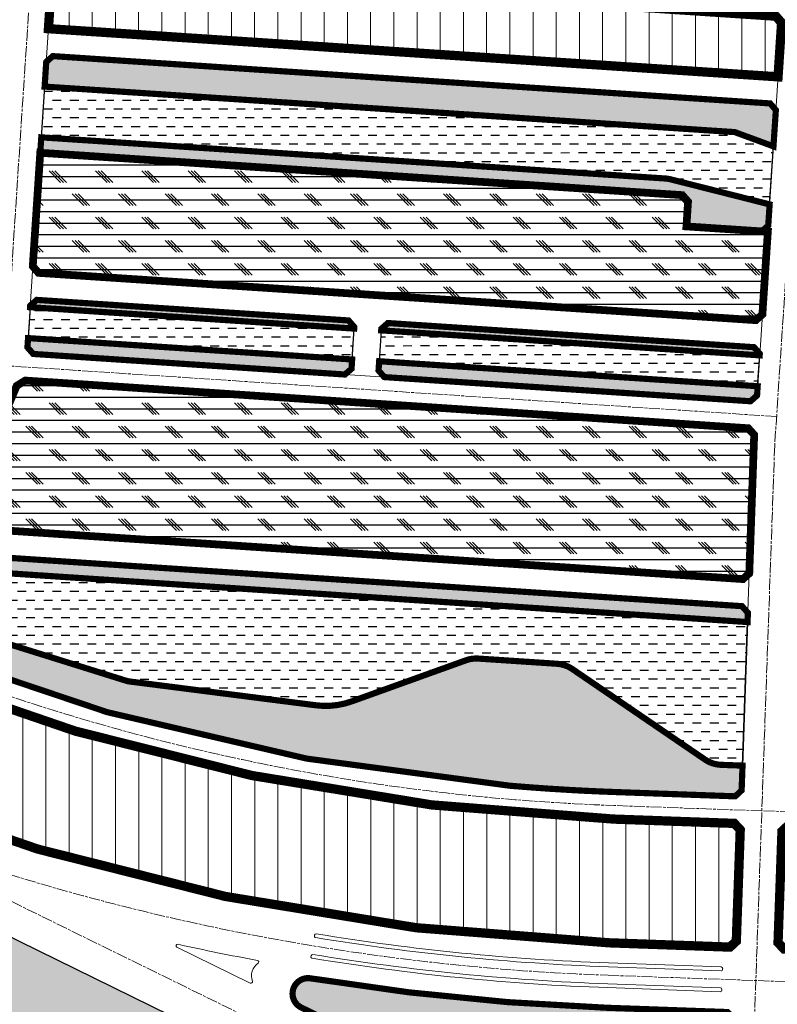
# Model space of a CAD drawing. Extents: x 558192 to 644498, y 2288207 to 2363852.
# Drawn here: x 560057 to 560547, y 2312225 to 2312861 of the extents above; entities that cross this region are included whole.
import ezdxf

# ---------------------------------------------------------------- set-up
doc = ezdxf.new("R2010")
doc.units = 0
doc.header["$MEASUREMENT"] = 0
doc.linetypes.add('ACAD_ISO08W100', pattern=[36, 24, -3, 6, -3])
doc.linetypes.add('DASHED2', pattern=[0.375, 0.25, -0.125])
for name, color, linetype, lineweight in [('-0-gt-timduong', 8, 'ACAD_ISO08W100', 5), ('_road', 7, 'Continuous', 20), ('DAI PC GIAO THONG', 3, 'Continuous', 0), ('qh-datdvo-v', 30, 'Continuous', 25), ('QHDD_DAT_DD_CayxanhCCdothi_', 72, 'Continuous', 18), ('QHDD_DAT_DD_Honhop', 22, 'Continuous', 25), ('QHDH_DAT_DD_Donvio', 30, 'Continuous', 20)]:
    doc.layers.add(name, color=color, linetype=linetype, lineweight=lineweight)
doc.layers.add('HT_DAT_NNK_Nongnghiep', color=3, linetype='Continuous')
doc.layers.add('HT_DAT_NNK_Songsuoi', color=154, linetype='Continuous')
pattern_1 = [(0, (-20000, 0), (2.5, 4.330127015), [0.625, -4.375]), (90, (-19999.6875, 0), (-2.5, 4.330127015), [0.3125, -8.347754029999999]), (90, (-19999.609375, 0), (-2.5, 4.330127015), [0.25, -8.410254029999999]), (90, (-19999.765625, 0), (-2.5, 4.330127015), [0.25, -8.410254029999999]), (59.99999999999999, (-19999.53125, 0), (-2.49999999660328, 4.330127016961097), [0.2, -4.8]), (120, (-19999.84375, 0), (-4.999999996603281, 1.96109767314212e-09), [0.1999999999999999, -4.799999999999996])]
pattern_2 = [(0.005718284169406, (-20000, 0), (5.667790090202836, 5.668921526747351), [5.668355836705252, -5.668355836705252])]
pattern_3 = [(90.00571828423307, (-20000, 0), (-14.99999992529338, -0.001497043309006111), [])]
pattern_4 = [(0, (-20000, 0), (0, 7.5), []), (135, (-19996.25, -3.75), (-14.99999997482953, -14.99999997482953), [10.60660176, -10.60660176]), (135, (-19994.375, -3.75), (-14.99999997482953, -14.99999997482953), [10.60660176, -10.60660176]), (135, (-19992.5, -3.75), (-14.99999997482953, -14.99999997482953), [10.60660176, -10.60660176])]

msp = doc.modelspace()

# ---------------------------------------------------------------- hatches: boundary and pattern name
at = {"layer": 'HT_DAT_NNK_Nongnghiep'}
h = msp.add_hatch(dxfattribs=at)
h.set_pattern_fill('GRASS', color=3, scale=10, style=0)
h.set_pattern_definition([(90, (-20000, 0), (-7.071067809999999, 7.071067809999999), [1.875, -12.26713563]), (45, (-20000, 0), (-7.071067811865476, 7.071067811865476), [1.875, -8.125]), (135, (-20000, 0), (-7.071067811865476, -7.071067811865475), [1.875, -8.125])])
edge = h.paths.add_edge_path()
edge.add_line((560912.2869680058, 2311846.01330773), (559922.2304625913, 2312331.910007461))
edge.add_arc((559856.1438459501, 2312197.252816419), 149.9999999949401, 63.85926984395984, 67.67031076030106)
edge.add_arc((560491.0161164156, 2313742.949491333), 1521.000003190743, 246.45224962402222, 247.6703107548184, ccw=False)
edge.add_line((559883.3565236444, 2312348.607055265), (559882.312042675, 2312346.706560357))
edge.add_line((559882.312042675, 2312346.706560357), (559842.6121592856, 2312274.470274117))
edge.add_line((559842.6121592856, 2312274.470274117), (559843.8000000005, 2312273.92))
edge.add_line((559843.8000000005, 2312273.92), (559856.3300000004, 2312268.06))
edge.add_line((559856.3300000004, 2312268.06), (559860.3600000005, 2312266))
edge.add_line((559860.3600000005, 2312266), (559865.6500000005, 2312261.81))
edge.add_line((559865.6500000005, 2312261.81), (559871.4900000005, 2312263.01))
edge.add_line((559871.4900000005, 2312263.01), (559948.0700000004, 2312230.49))
edge.add_line((559948.0700000004, 2312230.49), (559983.2204570004, 2312216.115113))
edge.add_line((559983.2204570004, 2312216.115113), (560030.5000000005, 2312196.78))
edge.add_line((560030.5000000005, 2312196.78), (560147.1800000005, 2312150.29))
edge.add_line((560147.1800000005, 2312150.29), (560202.0000000005, 2312128.54))
edge.add_line((560202.0000000005, 2312128.54), (560305.1800000005, 2312086.85))
edge.add_line((560305.1800000005, 2312086.85), (560422.8600000005, 2312038.76))
edge.add_line((560422.8600000005, 2312038.76), (560543.1700000005, 2311990.08))
edge.add_line((560543.1700000005, 2311990.08), (560561.5100000005, 2311982.7))
edge.add_line((560561.5100000005, 2311982.7), (560569.5700000004, 2311978.51))
edge.add_line((560569.5700000004, 2311978.51), (560589.1200000005, 2311971.53))
edge.add_line((560589.1200000005, 2311971.53), (560668.3200000004, 2311941))
edge.add_line((560668.3200000004, 2311941), (560823.9000000005, 2311880.35))
edge.add_line((560823.9000000005, 2311880.35), (560912.2869680072, 2311846.013307729))
at = {"layer": 'HT_DAT_NNK_Songsuoi'}
h = msp.add_hatch(dxfattribs=at)
h.set_pattern_fill('DASH', color=152, scale=45.34684669364201, angle=0.005718284169406, style=0)
h.set_pattern_definition(pattern_2)
h.paths.add_polyline_path([(560476.4774846722, 2312758.657461364), (560542.1769536618, 2312742.041245317), (560544.6486102412, 2312779.54254313), (560519.6469710337, 2312788.744861578), (560073.4178279646, 2312818.155182429), (560071.2566730351, 2312785.364981999)])
h = msp.add_hatch(dxfattribs=at)
h.set_pattern_fill('DASH', color=152, scale=45.34684669364201, angle=0.005718284169406, style=0)
h.set_pattern_definition(pattern_2)
h.paths.add_polyline_path([(560272.2524764577, 2312641.835587774), (560273.5677939472, 2312661.792289404), (560064.0224268443, 2312675.60312304), (560062.707109355, 2312655.646421411)])
h = msp.add_hatch(dxfattribs=at)
h.set_pattern_fill('DASH', color=152, scale=45.34684669364201, angle=0.005718284169406, style=0)
h.set_pattern_definition(pattern_2)
h.paths.add_polyline_path([(560534.4336441067, 2312624.555604259), (560535.7489615962, 2312644.512305887), (560291.0299078723, 2312660.6413866), (560289.7145903829, 2312640.68468497)])
h = msp.add_hatch(dxfattribs=at)
h.set_pattern_fill('DASH', color=152, scale=45.34684669364201, angle=0.005718284169406, style=0)
h.set_pattern_definition(pattern_2)
h.paths.add_polyline_path([(560527.9117705304, 2312472.154585183), (560005.5041253086, 2312506.585721403), (559992.5922375422, 2312475.962555499), (560126.2001174062, 2312434.21196456, 0.04399603954064018), (560128.2593483714, 2312433.762416044), (560248.8080915868, 2312418.369713886, 0.118607660104812), (560272.0614361536, 2312420.917023696), (560345.7452057627, 2312447.415513864, -0.1031223555399599), (560353.8286564344, 2312448.552216204), (560404.6832031916, 2312445.2004662, -0.1339506732090646), (560414.6350624157, 2312441.768011269), (560500.3160841861, 2312383.345789005, 0.1416608248003007), (560510.8724573031, 2312379.882670737), (560524.6372870171, 2312379.393156963)])
at = {"layer": 'QHDD_DAT_DD_CayxanhCCdothi_', "linetype": 'Continuous', "ltscale": 80}
h = msp.add_hatch(dxfattribs=at)
h.set_pattern_fill('SWAMP', color=256, scale=5, style=0)
h.set_pattern_definition(pattern_1)
h.paths.add_polyline_path([(560078.7244857799, 2312837.84882056), (560074.4700819561, 2312834.120543733), (560073.4178279648, 2312818.155182429), (560519.6469710331, 2312788.744861578), (560544.6486102411, 2312779.54254313), (560546.1966167005, 2312803.029726478), (560542.4683398727, 2312807.284130302)])
h = msp.add_hatch(dxfattribs=at)
h.set_pattern_fill('SWAMP', color=256, scale=5, style=0)
h.set_pattern_definition(pattern_1)
h.paths.add_polyline_path([(560071.2566730351, 2312785.364981999), (560070.5990142903, 2312775.386631182), (560485.6984081698, 2312748.028027407), (560489.426684998, 2312743.773623583), (560488.3744310066, 2312727.80826228), (560537.0188912268, 2312724.6021759), (560541.2732950501, 2312728.330452728), (560542.1769536616, 2312742.041245316), (560477.803782661, 2312758.322024042, 0.04550751731658124), (560475.11238773, 2312758.747432939)])
h = msp.add_hatch(dxfattribs=at)
h.set_pattern_fill('SWAMP', color=256, scale=5, style=0)
h.set_pattern_definition(pattern_1)
h.paths.add_polyline_path([(560273.5677939471, 2312661.792289403), (560273.6335598214, 2312662.790124484), (560269.9052829943, 2312667.044528307), (560068.3425965423, 2312680.329234948), (560064.0881927187, 2312676.600958121), (560064.0224268443, 2312675.60312304)])
h = msp.add_hatch(dxfattribs=at)
h.set_pattern_fill('SWAMP', color=256, scale=5, style=0)
h.set_pattern_definition(pattern_1)
h.paths.add_polyline_path([(560535.748961596, 2312644.512305887), (560535.8147274706, 2312645.510140969), (560532.0864506422, 2312649.764544792), (560295.35007757, 2312665.367498508), (560291.0956737467, 2312661.639221681), (560291.0299078721, 2312660.6413866)])
h = msp.add_hatch(dxfattribs=at)
h.set_pattern_fill('SWAMP', color=256, scale=5, style=0)
h.set_pattern_definition(pattern_1)
h.paths.add_polyline_path([(560267.6034773873, 2312632.120300456), (560271.8578812109, 2312635.848577284), (560272.2524764576, 2312641.835587773), (560062.7071093553, 2312655.646421412), (560062.3125141084, 2312649.659410921), (560066.0407909366, 2312645.405007098)])
h = msp.add_hatch(dxfattribs=at)
h.set_pattern_fill('SWAMP', color=256, scale=5, style=0)
h.set_pattern_definition(pattern_1)
h.paths.add_polyline_path([(560529.7846450367, 2312614.840316942), (560534.03904886, 2312618.56859377), (560534.4336441068, 2312624.555604259), (560289.7145903831, 2312640.68468497), (560289.319995136, 2312634.697674481), (560293.0482719642, 2312630.443270659)])
h = msp.add_hatch(dxfattribs=at)
h.set_pattern_fill('SWAMP', color=256, scale=5, style=0)
h.set_pattern_definition(pattern_1)
h.paths.add_polyline_path([(560527.9117705303, 2312472.154585183), (560528.1236034739, 2312478.155509086), (560524.2733754751, 2312482.416082722), (560013.6067421715, 2312516.073385741), (560008.0613416746, 2312512.650679715), (560005.5041253087, 2312506.585721403)])
h = msp.add_hatch(dxfattribs=at)
h.set_pattern_fill('SWAMP', color=256, scale=5, style=0)
h.set_pattern_definition(pattern_1)
edge = h.paths.add_edge_path()
edge.add_arc((560403.3678857023, 2312425.243764571), 20.00000000007686, 55.71159662673046, 86.22917138521345)
edge.add_line((560404.6832031916, 2312445.2004662), (560353.8286564348, 2312448.552216204))
edge.add_arc((560352.5133389448, 2312428.595514575), 19.99999999961166, 86.22917138312903, 109.7798288339391)
edge.add_line((560345.7452057626, 2312447.415513864), (560272.0614361541, 2312420.917023696))
edge.add_arc((560255.1411031971, 2312467.967021917), 50.00000000056378, 262.72335778450946, 289.7798288350568, ccw=False)
edge.add_line((560248.8080915869, 2312418.369713886), (560128.259348372, 2312433.762416044))
edge.add_arc((560129.7792711571, 2312445.665769972), 12.0000000004523, 252.646706535634, 262.72335779114326, ccw=False)
edge.add_line((560126.2001174052, 2312434.21196456), (559992.5922375423, 2312475.9625555))
edge.add_line((559992.5922375423, 2312475.9625555), (559986.3737499441, 2312461.214148386))
edge.add_line((559986.3737499441, 2312461.214148386), (559988.5436205273, 2312456.068125548))
edge.add_arc((560491.0161148097, 2313742.94948857), 1381.500000001054, 248.6714671387675, 265.1452712028326)
edge.add_arc((560491.0161148125, 2313742.94948857), 1381.50000000085, 265.1452712027155, 266.8042895418898)
edge.add_arc((560491.016114783, 2313742.949488569), 1381.499999998742, 266.8042895431084, 267.9632687669907)
edge.add_line((560441.9173562344, 2312362.322253612), (560519.9342523621, 2312359.547766299))
edge.add_line((560519.9342523621, 2312359.547766299), (560524.0728376824, 2312363.403115718))
edge.add_line((560524.0728376824, 2312363.403115718), (560524.637287017, 2312379.393156963))
edge.add_line((560524.637287017, 2312379.393156963), (560510.8724573033, 2312379.882670737))
edge.add_arc((560511.5832608988, 2312399.870035702), 19.99999999944665, 235.7115966270811, 267.96326877483295, ccw=False)
edge.add_line((560500.316084186, 2312383.345789005), (560414.6350624156, 2312441.768011269))
h = msp.add_hatch(dxfattribs=at)
h.set_pattern_fill('SWAMP', color=256, scale=5, style=0)
h.set_pattern_definition(pattern_1)
edge = h.paths.add_edge_path()
edge.add_arc((560243.724402198, 2312232.05312916), 9.999999999638765, 80.70469236926823, 243.8592698471476)
edge.add_line((560239.3186277554, 2312223.07598309), (560509.8658661648, 2312090.297692613))
edge.add_line((560509.8658661648, 2312090.297692613), (560514.5308296093, 2312093.091693065))
edge.add_line((560514.5308296093, 2312093.091693065), (560517.0348601029, 2312164.027290682))
edge.add_line((560517.0348601029, 2312164.027290682), (560518.869320434, 2312215.99492455))
edge.add_line((560518.869320434, 2312215.99492455), (560515.0129597686, 2312220.134595409))
edge.add_line((560515.0129597686, 2312220.134595409), (560436.9595011224, 2312222.910382981))
edge.add_arc((560491.0161148091, 2313742.949488569), 1520.999999999653, 260.70469236946224, 267.96326876547045, ccw=False)
at = {"layer": 'QHDD_DAT_DD_Honhop', "linetype": 'Continuous', "ltscale": 80}
h = msp.add_hatch(dxfattribs=at)
h.set_pattern_fill('CORK', color=256, scale=60, style=0)
h.set_pattern_definition(pattern_4)
h.paths.add_polyline_path([(560541.0102315524, 2312724.339112402), (560488.374431007, 2312727.80826228), (560489.426684998, 2312743.773623583), (560485.69840817, 2312748.028027406), (560070.5990142903, 2312775.386631182), (560069.5467602989, 2312759.42126988), (560065.7652225177, 2312702.045752698), (560069.493499346, 2312697.791348874), (560271.0561857966, 2312684.506642232), (560533.2373534451, 2312667.226658717), (560537.4917572691, 2312670.954935546)])
h = msp.add_hatch(dxfattribs=at)
h.set_pattern_fill('CORK', color=256, scale=60, style=0)
h.set_pattern_definition(pattern_4)
h.paths.add_polyline_path([(560532.1824740911, 2312593.137500558), (560528.3322460925, 2312597.398074194), (560266.4525745842, 2312614.658186531), (560060.8864223396, 2312628.206755843), (560055.3410218423, 2312624.784049816), (560042.0040360382, 2312593.152677526), (560018.3641959538, 2312537.085992474), (560020.8014761091, 2312533.137159451), (560260.0404018242, 2312517.369266091), (560524.8910297003, 2312499.913342293), (560529.0234823534, 2312503.647788934), (560531.0529176618, 2312561.13878467)])
at = {"layer": 'QHDH_DAT_DD_Donvio'}
h = msp.add_hatch(dxfattribs=at)
h.set_pattern_fill('LINE', color=256, scale=119.999999999984, angle=90.00571828423313, style=0)
h.set_pattern_definition(pattern_3)
h.paths.add_polyline_path([(560549.912388602, 2312859.407408495), (560546.1841117741, 2312863.661812318), (560082.4402576745, 2312894.226502474), (560078.1858538509, 2312890.498225647), (560076.1471117549, 2312859.565338309), (560075.884048257, 2312855.573997984), (560547.6105830015, 2312824.483180729), (560547.8736464994, 2312828.474521055)])
h = msp.add_hatch(dxfattribs=at)
h.set_pattern_fill('LINE', color=256, scale=119.999999999984, angle=90.00571828423313, style=0)
h.set_pattern_definition(pattern_3)
h.paths.add_polyline_path([(560549.912388602, 2312859.407408494), (560546.1841117732, 2312863.661812319), (560082.4402576744, 2312894.226502474), (560078.1858538509, 2312890.498225647), (560076.1471117549, 2312859.565338309), (560079.8753885828, 2312855.310934485), (560543.6192426756, 2312824.746244228), (560547.8736464992, 2312828.474521055)])
h = msp.add_hatch(dxfattribs=at)
h.set_pattern_fill('LINE', color=256, scale=119.999999999984, angle=90.00571828423313, style=0)
h.set_pattern_definition(pattern_3)
edge = h.paths.add_edge_path()
edge.add_line((559981.7422312076, 2312439.937166493), (559976.4647030267, 2312437.71282982))
edge.add_line((559976.4647030267, 2312437.71282982), (559948.4834501378, 2312371.349602002))
edge.add_line((559948.4834501378, 2312371.349602002), (559950.6508778591, 2312366.197364657))
edge.add_arc((560491.0161148075, 2313742.949488569), 1478.999999999354, 248.570352289907, 267.9632687666949)
edge.add_line((560438.4521887098, 2312264.883849407), (560516.4946392588, 2312262.108453311))
edge.add_line((560516.4946392588, 2312262.108453311), (560520.6332245796, 2312265.96380273))
edge.add_line((560520.6332245796, 2312265.96380273), (560523.173246573, 2312337.918987982))
edge.add_line((560523.173246573, 2312337.918987982), (560519.3168859078, 2312342.058658841))
edge.add_line((560519.3168859078, 2312342.058658841), (560441.2954031136, 2312344.833309266))
edge.add_arc((560491.016114808, 2313742.94948857), 1399.000000000345, 248.6522802493175, 267.96326876710083, ccw=False)

# ---------------------------------------------------------------- linework, layer by layer
at = {"layer": '-0-gt-timduong', "ltscale": 0.3}
for points in [[(558595.3434085582, 2315776.741190272), (558623.8025038128, 2313211.694090816, -0.03205459064331018), (558842.968242493, 2313079.06209962), (559616.7746025576, 2312524.055818778, 0.1477248534243419), (560437.7058449297, 2312243.897116194), (561548.3845096641, 2312204.398443261), (562495.2367836423, 2312159.884297172)], [(560065.8659830545, 2312908.848178877), (560048.3394389907, 2312642.926062487), (559926.2374524317, 2312353.336386741), (559926.237389001, 2312353.336236302), (562099.9385608498, 2311286.534271135, 0.08001837153297325), (562405.3298822419, 2311197.743807269)], [(560944.6382145225, 2311853.528803678), (560960.4792485073, 2312285.036306724, 0.4145494827348043), (560912.2899157663, 2312336.839029112), (560537.1145139426, 2312350.181259398)]]:
    msp.add_lwpolyline(points, format="xyb", dxfattribs=at)
for points in [[(560564.5340650053, 2312875.981683115), (560545.4586943565, 2312586.559939989), (560526.8211048081, 2312058.583720838)], [(560546.6713075604, 2312604.958357175), (560046.2376404558, 2312637.941220116)], [(560537.1145139426, 2312350.181259398), (560441.6063796488, 2312353.57778144)]]:
    msp.add_lwpolyline(points, dxfattribs=at)
msp.add_arc((560491.0161149659, 2313742.949489029), 1390.250000465347, 234.3503270250186, 267.9632687587875, dxfattribs=at)
at = {"layer": '_road', "lineweight": 0}
msp.add_lwpolyline([(560065.7652225177, 2312702.045752698), (560069.5467602989, 2312759.42126988), (560076.1471117549, 2312859.565338309), (560078.1858538509, 2312890.498225647), (560082.4402576745, 2312894.226502474), (560546.1841117741, 2312863.661812318), (560549.912388602, 2312859.407408495), (560547.8736464994, 2312828.474521055), (560541.0102315523, 2312724.339112402), (560537.491757269, 2312670.954935545), (560534.03904886, 2312618.56859377), (560529.7846450363, 2312614.840316942), (560267.6034773872, 2312632.120300456), (560066.0407909363, 2312645.405007098), (560062.3125141084, 2312649.659410921)], close=True, dxfattribs=at)
for points in [[(559988.5436205275, 2312456.068125548), (559986.3737499441, 2312461.214148386), (560018.3641959539, 2312537.085992474), (560042.0040360382, 2312593.152677526), (560055.3410218424, 2312624.784049816), (560060.8864223389, 2312628.206755843), (560528.3322460928, 2312597.398074194), (560532.1824740911, 2312593.137500558), (560531.0529176618, 2312561.13878467), (560529.0234823534, 2312503.647788934), (560524.0728376824, 2312363.403115719), (560519.9342523619, 2312359.547766299), (560441.9173562232, 2312362.322253612, -0.08437574441800412), (559988.5436204998, 2312456.068125559)], [(560441.2954031015, 2312344.833309267), (560519.3168859076, 2312342.05865884), (560523.173246573, 2312337.918987982), (560520.6332245796, 2312265.963802731), (560516.4946392591, 2312262.108453311), (560438.4521887079, 2312264.883849407, -0.08482009874435203), (559950.6508778591, 2312366.197364657), (559948.4834501378, 2312371.349602002), (559976.4647030272, 2312437.71282982), (559981.7422312001, 2312439.937166496, 0.08446005962356971), (560441.295403074, 2312344.833309268)], [(560367.007838162, 2310064.667685525), (560421.8454554718, 2310053.93410438), (560427.6071380427, 2310057.900050815), (560556.9185158046, 2310803.152956838, -0.04502460742271833), (560604.2962859299, 2310979.974899535), (560918.9410078425, 2311837.208322483), (560916.1752804689, 2311844.105014432), (559922.2304625913, 2312331.910007461)], [(560159.6532482022, 2312263.929885564, 0.8873947488493827), (560158.996513054, 2312262.055812495), (560206.3583551454, 2312238.811722244, 0.675924778588525), (560207.7381334978, 2312240.052804955, -0.3404990898231363), (560211.413327925, 2312251.691242561, 0.665980450765161), (560211.0235572912, 2312253.495033248, -0.008737235677104199), (560159.6532482238, 2312263.929885662)], [(560245.3396321954, 2312241.92181864, 0.8628310426198841), (560239.3186277554, 2312223.07598309), (560509.8658661648, 2312090.297692613), (560514.5308296093, 2312093.091693065), (560517.0348601029, 2312164.027290682), (560518.869320434, 2312215.99492455), (560515.0129597686, 2312220.134595409), (560436.9595011224, 2312222.910382981, -0.03168210826852649), (560245.3396321955, 2312241.921818641)]]:
    msp.add_lwpolyline(points, format="xyb", dxfattribs=at)
msp.add_lwpolyline([(560433.9703544814, 2312362.459700816), (560433.9814019612, 2312362.627319099)], dxfattribs=at)
at = {"layer": 'DAI PC GIAO THONG'}
for points in [[(560249.0299649998, 2312270.704025487, 0.4140173984741323), (560247.8811250519, 2312269.880115789), (560247.7997000356, 2312269.38679026, 0.4144096879785358), (560248.6241615622, 2312268.23718071, 0.03185108694923984), (560437.9013159198, 2312249.393641559), (560510.7718190287, 2312246.802173604, 0.4142135624095944), (560511.8067274569, 2312247.766001672), (560511.8244975469, 2312248.265685804, 0.4142135623365956), (560510.8606694788, 2312249.300594232), (560437.99016637, 2312251.89206218, -0.03185103083340823), (560249.0299650169, 2312270.704025591)], [(560246.831495486, 2312257.384235231, 0.4140191560422091), (560245.6826496156, 2312256.560326507), (560245.6012245996, 2312256.06700098, 0.4144079308829497), (560246.4256802059, 2312254.917392393, 0.03185258800134511), (560437.4215234895, 2312235.902170207), (560510.2920266, 2312233.310702259, 0.4142135624095944), (560511.3269350282, 2312234.274530327), (560511.344705118, 2312234.774214445, 0.4142135623365956), (560510.3808770496, 2312235.809122873), (560437.5103739395, 2312238.400590828, -0.03185253288654614), (560246.8314955017, 2312257.384235326)]]:
    msp.add_lwpolyline(points, format="xyb", dxfattribs=at)
at = {"layer": 'HT_DAT_NNK_Nongnghiep', "color": 3, "flags": 128}
msp.add_lwpolyline([(560912.2869680058, 2311846.01330773), (559922.2304625913, 2312331.910007461, 0.01663033586516124), (559913.1341753127, 2312336.004761838, -0.005314844348704241), (559883.3565236444, 2312348.607055265), (559882.312042675, 2312346.706560357), (559842.6121592856, 2312274.470274117), (559843.8000000005, 2312273.92), (559856.3300000004, 2312268.06), (559860.3600000005, 2312266), (559865.6500000005, 2312261.81), (559871.4900000005, 2312263.01), (559948.0700000004, 2312230.49), (559983.2204570004, 2312216.115113)], format="xyb", dxfattribs=at)
at = {"layer": 'HT_DAT_NNK_Songsuoi', "color": 152}
for points in [[(560519.6469710338, 2312788.744861578), (560073.4178279646, 2312818.155182429), (560071.2566730351, 2312785.364981999), (560475.1123877304, 2312758.747432939, -0.04550751731531923), (560477.8037826613, 2312758.322024042), (560542.1769536617, 2312742.041245317), (560544.6486102411, 2312779.54254313), (560519.6469710338, 2312788.744861578)], [(560005.5041253086, 2312506.585721403), (559992.5922375422, 2312475.962555499), (560126.2001174059, 2312434.21196456, 0.07586306209124297), (560129.779271159, 2312433.665769972, -0.03176101464014958), (560128.2593483705, 2312433.762416044), (560248.808091588, 2312418.369713886, 0.1186076601044703), (560272.0614361546, 2312420.917023696), (560345.745205763, 2312447.415513864, -0.1031223555358487), (560353.8286564345, 2312448.552216204), (560404.6832031911, 2312445.2004662, -0.1339506732109097), (560414.6350624155, 2312441.768011269), (560500.3160841863, 2312383.345789005, 0.1507377481898659), (560511.5832608995, 2312379.870035702, -0.008887150432152493), (560510.8724573036, 2312379.882670737), (560524.6372870171, 2312379.393156963), (560527.9117705304, 2312472.154585183), (560005.5041253086, 2312506.585721403)], [(560005.5041253086, 2312506.585721403), (560527.9117705304, 2312472.154585183), (560524.6372870171, 2312379.393156963), (560510.8724573031, 2312379.882670737, -0.1416608248002974), (560500.3160841861, 2312383.345789005), (560414.6350624157, 2312441.768011269, 0.1339506732090675), (560404.6832031916, 2312445.2004662), (560353.8286564344, 2312448.552216204, 0.1031223555399631), (560345.7452057627, 2312447.415513864), (560272.0614361536, 2312420.917023696, -0.1186076601042496), (560248.8080915869, 2312418.369713886), (560128.2593483714, 2312433.762416044, -0.04399603954063565), (560126.2001174062, 2312434.21196456), (559992.5922375422, 2312475.962555499)]]:
    msp.add_lwpolyline(points, format="xyb", close=True, dxfattribs=at)
for points in [[(560272.2524764577, 2312641.835587774), (560273.5677939471, 2312661.792289403), (560064.0224268445, 2312675.60312304), (560062.7071093551, 2312655.646421411), (560272.2524764577, 2312641.835587774)], [(560534.4336441068, 2312624.555604259), (560535.7489615962, 2312644.512305887), (560291.0299078723, 2312660.6413866), (560289.714590383, 2312640.68468497), (560534.4336441068, 2312624.555604259)]]:
    msp.add_lwpolyline(points, close=True, dxfattribs=at)
at = {"layer": 'qh-datdvo-v', "linetype": 'DASHED2', "ltscale": 80, "const_width": 6, "flags": 128}
msp.add_lwpolyline([(560549.912388602, 2312859.407408495), (560546.1841117741, 2312863.661812318), (560082.4402576745, 2312894.226502474), (560078.1858538509, 2312890.498225647), (560076.1471117549, 2312859.565338309), (560075.884048257, 2312855.573997984), (560547.6105830015, 2312824.483180729), (560547.8736464994, 2312828.474521055)], close=True, dxfattribs=at)
for points in [[(559981.7422312076, 2312439.937166493), (559976.4647030267, 2312437.71282982), (559948.4834501378, 2312371.349602002), (559950.6508778591, 2312366.197364657, 0.08482009874466538), (560438.4521887098, 2312264.883849407), (560516.4946392588, 2312262.108453311), (560520.6332245796, 2312265.96380273), (560523.173246573, 2312337.918987982), (560519.3168859078, 2312342.058658841), (560441.2954031136, 2312344.833309266, -0.08446005962923502)], [(560911.9789391916, 2312328.09455694), (560554.294775517, 2312340.814752502), (560550.1561902035, 2312336.95940309), (560547.6161682102, 2312265.00421784), (560551.4725288755, 2312260.864546982), (560945.3184417074, 2312246.858343936), (560950.4987139463, 2312251.67727721), (560951.7351387028, 2312285.35731097, 0.4145494827339704)]]:
    msp.add_lwpolyline(points, format="xyb", close=True, dxfattribs=at)
at = {"layer": 'QHDD_DAT_DD_CayxanhCCdothi_', "linetype": 'Continuous', "ltscale": 80, "const_width": 4, "flags": 128}
for points in [[(560078.7244857799, 2312837.84882056), (560074.4700819561, 2312834.120543733), (560073.4178279648, 2312818.155182429), (560519.6469710331, 2312788.744861578), (560544.6486102411, 2312779.54254313), (560546.1966167005, 2312803.029726478), (560542.4683398727, 2312807.284130302), (560078.7244857799, 2312837.84882056)], [(560273.5677939471, 2312661.792289403), (560273.6335598214, 2312662.790124483), (560269.9052829936, 2312667.044528307), (560068.3425965422, 2312680.329234948), (560064.0881927188, 2312676.600958121), (560064.0224268443, 2312675.60312304), (560273.5677939471, 2312661.792289403)], [(560535.7489615959, 2312644.512305887), (560535.8147274705, 2312645.510140968), (560532.0864506424, 2312649.764544792), (560295.3500775702, 2312665.367498509), (560291.0956737467, 2312661.639221681), (560291.0299078722, 2312660.6413866), (560535.7489615959, 2312644.512305887)], [(560267.6034773871, 2312632.120300456), (560271.8578812109, 2312635.848577284), (560272.2524764577, 2312641.835587773), (560062.7071093551, 2312655.646421411), (560062.3125141084, 2312649.659410921), (560066.0407909361, 2312645.405007098), (560267.6034773871, 2312632.120300456)], [(560529.7846450364, 2312614.840316942), (560534.0390488601, 2312618.56859377), (560534.4336441068, 2312624.555604259), (560289.714590383, 2312640.68468497), (560289.3199951361, 2312634.697674481), (560293.0482719641, 2312630.443270659), (560529.7846450364, 2312614.840316942)], [(560527.9117705304, 2312472.154585183), (560528.1236034739, 2312478.155509085), (560524.273375476, 2312482.416082722), (560013.6067421716, 2312516.073385741), (560008.0613416746, 2312512.650679715), (560005.5041253087, 2312506.585721403), (560527.9117705304, 2312472.154585183)]]:
    msp.add_lwpolyline(points, close=True, dxfattribs=at)
for points in [[(560485.6984081698, 2312748.028027407), (560489.426684998, 2312743.773623583), (560488.3744310066, 2312727.80826228), (560537.0188912268, 2312724.6021759), (560541.2732950501, 2312728.330452728), (560542.1769536616, 2312742.041245316), (560477.8037826612, 2312758.322024042, 0.0620087792235603), (560474.1258996127, 2312758.779906717, -0.01645482859563416), (560475.1123877304, 2312758.747432939), (560071.2566730351, 2312785.364981999), (560070.5990142903, 2312775.386631182), (560485.6984081698, 2312748.028027407)], [(560414.6350624156, 2312441.768011269, 0.1339506732061105), (560404.6832031916, 2312445.2004662), (560353.8286564348, 2312448.552216204, 0.1031223555462529), (560345.7452057626, 2312447.415513864), (560272.0614361541, 2312420.917023696, -0.1186076601052852), (560248.8080915869, 2312418.369713886), (560128.259348372, 2312433.762416044, -0.04399603957299367), (560126.2001174052, 2312434.21196456), (559992.5922375423, 2312475.9625555), (559986.3737499441, 2312461.214148386), (559988.5436205273, 2312456.068125548, 0.07200458439973889), (560374.1002495948, 2312366.405653284, 0.00723895953502723), (560414.0019728598, 2312363.597803196, 0.005057043963175122), (560441.9173562344, 2312362.322253612), (560519.9342523621, 2312359.547766299), (560524.0728376824, 2312363.403115718), (560524.637287017, 2312379.393156963), (560510.8724573033, 2312379.882670737, -0.1416608248073938), (560500.316084186, 2312383.345789005)], [(560245.3396321954, 2312241.92181864, 0.8628310426198841), (560239.3186277554, 2312223.07598309), (560509.8658661648, 2312090.297692613), (560514.5308296093, 2312093.091693065), (560517.0348601029, 2312164.027290682), (560518.869320434, 2312215.99492455), (560515.0129597686, 2312220.134595409), (560436.9595011224, 2312222.910382981, -0.03168210826852649), (560245.3396321955, 2312241.921818641)]]:
    msp.add_lwpolyline(points, format="xyb", close=True, dxfattribs=at)
at = {"layer": 'QHDD_DAT_DD_Honhop', "linetype": 'Continuous', "ltscale": 80, "const_width": 5}
for points in [[(560541.0102315524, 2312724.339112402), (560488.374431007, 2312727.80826228), (560489.426684998, 2312743.773623583), (560485.69840817, 2312748.028027406), (560070.5990142903, 2312775.386631182), (560069.5467602989, 2312759.42126988), (560065.7652225177, 2312702.045752698), (560069.493499346, 2312697.791348874), (560271.0561857966, 2312684.506642232), (560533.2373534451, 2312667.226658717), (560537.4917572691, 2312670.954935546)], [(560532.1824740911, 2312593.137500558), (560528.3322460925, 2312597.398074194), (560266.4525745842, 2312614.658186531), (560060.8864223396, 2312628.206755843), (560055.3410218423, 2312624.784049816), (560042.0040360382, 2312593.152677526), (560018.3641959538, 2312537.085992474), (560020.8014761091, 2312533.137159451), (560260.0404018242, 2312517.369266091), (560524.8910297003, 2312499.913342293), (560529.0234823534, 2312503.647788934), (560531.0529176618, 2312561.13878467)]]:
    msp.add_lwpolyline(points, close=True, dxfattribs=at)

doc.saveas('drawing.dxf')
